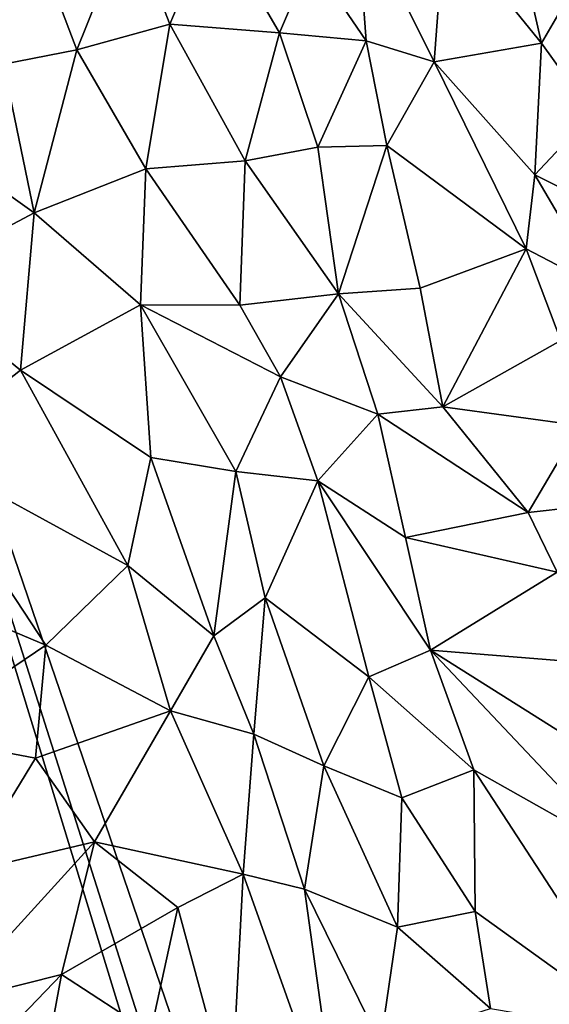
# Model space of a CAD drawing. Extents: x -2.91 to 2.87, y -2.87 to 2.91.
# Drawn here: x -1.73 to -1.4, y -1.2 to -0.59 of the extents above; entities that cross this region are included whole.
import ezdxf

# ---------------------------------------------------------------- set-up
doc = ezdxf.new("R2010")
doc.units = 0

msp = doc.modelspace()

# ---------------------------------------------------------------- linework, layer by layer
for points in [[(0.33609, -1.1627, -5.90336), (-1.93155, -0.34957, -5.90336), (-2.38511, 1.40933, -5.90336)], [(0.79338, 1.18372, -5.90336), (0.33609, -1.1627, -5.90336), (-2.38511, 1.40933, -5.90336)], [(-1.93155, -0.34957, -5.90336), (-1.55179, -1.54525, -5.90402), (-1.55674, -1.57493, -5.90335)], [(-1.93155, -0.34957, -5.90336), (-1.55674, -1.57493, -5.90335), (-1.84791, -1.38408, -5.90336)], [(-1.52265, -1.54661, -5.90337), (-1.55179, -1.54525, -5.90402), (-1.93155, -0.34957, -5.90336)], [(0.33609, -1.1627, -5.90336), (-1.52265, -1.54661, -5.90337), (-1.93155, -0.34957, -5.90336)], [(-1.43937, -0.47067, 4.29379), (-1.46869, -0.53065, 4.21327), (-1.40869, -0.60492, 4.20295)], [(-1.37968, -0.55503, 4.26662), (-1.43937, -0.47067, 4.29379), (-1.40869, -0.60492, 4.20295)], [(-1.73144, -0.51703, 4.07105), (-1.8015, -0.55626, 4.02107), (-1.74211, -0.61783, 3.96835)], [(-1.69667, -0.60891, 3.99001), (-1.73144, -0.51703, 4.07105), (-1.74211, -0.61783, 3.96835)], [(-1.6642, -0.52821, 4.08317), (-1.73144, -0.51703, 4.07105), (-1.69667, -0.60891, 3.99001)], [(-1.52354, -0.51926, 4.17719), (-1.55163, -0.55289, 4.12477), (-1.51741, -0.60343, 4.10059)], [(-1.52354, -0.51926, 4.17719), (-1.47518, -0.61635, 4.12684), (-1.46869, -0.53065, 4.21327)], [(-1.52354, -0.51926, 4.17719), (-1.51741, -0.60343, 4.10059), (-1.47518, -0.61635, 4.12684)], [(-1.639, -0.59299, 4.03014), (-1.6642, -0.52821, 4.08317), (-1.69667, -0.60891, 3.99001)], [(-1.639, -0.59299, 4.03014), (-1.61179, -0.52844, 4.10979), (-1.6642, -0.52821, 4.08317)], [(-1.61179, -0.52844, 4.10979), (-1.639, -0.59299, 4.03014), (-1.57111, -0.59852, 4.0652)], [(-1.57111, -0.59852, 4.0652), (-1.55163, -0.55289, 4.12477), (-1.61179, -0.52844, 4.10979)], [(-1.46869, -0.53065, 4.21327), (-1.47518, -0.61635, 4.12684), (-1.40869, -0.60492, 4.20295)], [(-1.51741, -0.60343, 4.10059), (-1.55163, -0.55289, 4.12477), (-1.57111, -0.59852, 4.0652)], [(-1.37968, -0.55503, 4.26662), (-1.40869, -0.60492, 4.20295), (-1.37733, -0.64868, 4.18721)], [(-1.639, -0.59299, 4.03014), (-1.69667, -0.60891, 3.99001), (-1.65387, -0.6827, 3.9296)], [(-1.59237, -0.67779, 3.9666), (-1.639, -0.59299, 4.03014), (-1.65387, -0.6827, 3.9296)], [(-1.57111, -0.59852, 4.0652), (-1.639, -0.59299, 4.03014), (-1.59237, -0.67779, 3.9666)], [(-1.54727, -0.66927, 4.00674), (-1.57111, -0.59852, 4.0652), (-1.59237, -0.67779, 3.9666)], [(-1.51741, -0.60343, 4.10059), (-1.57111, -0.59852, 4.0652), (-1.54727, -0.66927, 4.00674)], [(-1.50452, -0.66831, 4.04443), (-1.51741, -0.60343, 4.10059), (-1.54727, -0.66927, 4.00674)], [(-1.47518, -0.61635, 4.12684), (-1.51741, -0.60343, 4.10059), (-1.50452, -0.66831, 4.04443)], [(-1.69667, -0.60891, 3.99001), (-1.74211, -0.61783, 3.96835), (-1.72298, -0.71005, 3.87598)], [(-1.65387, -0.6827, 3.9296), (-1.69667, -0.60891, 3.99001), (-1.72298, -0.71005, 3.87598)], [(-1.40869, -0.60492, 4.20295), (-1.47518, -0.61635, 4.12684), (-1.41287, -0.6864, 4.12214)], [(-1.37733, -0.64868, 4.18721), (-1.40869, -0.60492, 4.20295), (-1.41287, -0.6864, 4.12214)], [(-1.47518, -0.61635, 4.12684), (-1.50452, -0.66831, 4.04443), (-1.41813, -0.73241, 4.06681)], [(-1.47518, -0.61635, 4.12684), (-1.41813, -0.73241, 4.06681), (-1.41287, -0.6864, 4.12214)], [(-1.74211, -0.61783, 3.96835), (-1.80795, -0.64947, 3.92204), (-1.72298, -0.71005, 3.87598)], [(-1.72298, -0.71005, 3.87598), (-1.80795, -0.64947, 3.92204), (-1.80086, -0.75135, 3.81637)], [(-1.37733, -0.64868, 4.18721), (-1.41287, -0.6864, 4.12214), (-1.36504, -0.71038, 4.13668)], [(-1.54727, -0.66927, 4.00674), (-1.59237, -0.67779, 3.9666), (-1.53446, -0.76018, 3.91087)], [(-1.50452, -0.66831, 4.04443), (-1.54727, -0.66927, 4.00674), (-1.53446, -0.76018, 3.91087)], [(-1.50452, -0.66831, 4.04443), (-1.53446, -0.76018, 3.91087), (-1.48383, -0.75667, 3.96288)], [(-1.41813, -0.73241, 4.06681), (-1.50452, -0.66831, 4.04443), (-1.48383, -0.75667, 3.96288)], [(-1.65387, -0.6827, 3.9296), (-1.72298, -0.71005, 3.87598), (-1.65723, -0.767, 3.83617)], [(-1.59556, -0.76733, 3.86447), (-1.65387, -0.6827, 3.9296), (-1.65723, -0.767, 3.83617)], [(-1.59237, -0.67779, 3.9666), (-1.65387, -0.6827, 3.9296), (-1.59556, -0.76733, 3.86447)], [(-1.59237, -0.67779, 3.9666), (-1.59556, -0.76733, 3.86447), (-1.53446, -0.76018, 3.91087)], [(-1.41287, -0.6864, 4.12214), (-1.41813, -0.73241, 4.06681), (-1.37148, -0.75667, 4.08153)], [(-1.36504, -0.71038, 4.13668), (-1.41287, -0.6864, 4.12214), (-1.37148, -0.75667, 4.08153)], [(-1.72298, -0.71005, 3.87598), (-1.80086, -0.75135, 3.81637), (-1.73146, -0.8076, 3.7698)], [(-1.65723, -0.767, 3.83617), (-1.72298, -0.71005, 3.87598), (-1.73146, -0.8076, 3.7698)], [(-1.41813, -0.73241, 4.06681), (-1.48383, -0.75667, 3.96288), (-1.46974, -0.83036, 3.88738)], [(-1.39665, -0.78922, 4.01831), (-1.41813, -0.73241, 4.06681), (-1.46974, -0.83036, 3.88738)], [(-1.37148, -0.75667, 4.08153), (-1.41813, -0.73241, 4.06681), (-1.39665, -0.78922, 4.01831)], [(-1.80086, -0.75135, 3.81637), (-1.79519, -0.8577, 3.70435), (-1.73146, -0.8076, 3.7698)], [(-1.48383, -0.75667, 3.96288), (-1.53446, -0.76018, 3.91087), (-1.46974, -0.83036, 3.88738)], [(-1.53446, -0.76018, 3.91087), (-1.59556, -0.76733, 3.86447), (-1.57039, -0.81176, 3.82713)], [(-1.53446, -0.76018, 3.91087), (-1.57039, -0.81176, 3.82713), (-1.51008, -0.83495, 3.84314)], [(-1.46974, -0.83036, 3.88738), (-1.53446, -0.76018, 3.91087), (-1.51008, -0.83495, 3.84314)], [(-1.65723, -0.767, 3.83617), (-1.73146, -0.8076, 3.7698), (-1.65067, -0.86175, 3.73543)], [(-1.57039, -0.81176, 3.82713), (-1.65723, -0.767, 3.83617), (-1.5981, -0.87046, 3.746)], [(-1.5981, -0.87046, 3.746), (-1.65723, -0.767, 3.83617), (-1.65067, -0.86175, 3.73543)], [(-1.57039, -0.81176, 3.82713), (-1.59556, -0.76733, 3.86447), (-1.65723, -0.767, 3.83617)], [(-1.39665, -0.78922, 4.01831), (-1.46974, -0.83036, 3.88738), (-1.38503, -0.84195, 3.95912)], [(-1.73146, -0.8076, 3.7698), (-1.79519, -0.8577, 3.70435), (-1.66512, -0.92867, 3.6579)], [(-1.65067, -0.86175, 3.73543), (-1.73146, -0.8076, 3.7698), (-1.66512, -0.92867, 3.6579)], [(-1.54733, -0.87622, 3.76744), (-1.57039, -0.81176, 3.82713), (-1.5981, -0.87046, 3.746)], [(-1.51008, -0.83495, 3.84314), (-1.57039, -0.81176, 3.82713), (-1.54733, -0.87622, 3.76744)], [(-1.46974, -0.83036, 3.88738), (-1.51008, -0.83495, 3.84314), (-1.41686, -0.89596, 3.85277)], [(-1.38503, -0.84195, 3.95912), (-1.46974, -0.83036, 3.88738), (-1.41686, -0.89596, 3.85277)], [(-1.51008, -0.83495, 3.84314), (-1.54733, -0.87622, 3.76744), (-1.493, -0.91137, 3.7646)], [(-1.41686, -0.89596, 3.85277), (-1.51008, -0.83495, 3.84314), (-1.493, -0.91137, 3.7646)], [(-1.38737, -0.89266, 3.88317), (-1.38503, -0.84195, 3.95912), (-1.41686, -0.89596, 3.85277)], [(-1.71593, -0.97808, 3.59444), (-1.79519, -0.8577, 3.70435), (-1.81338, -0.93698, 3.61873)], [(-1.66512, -0.92867, 3.6579), (-1.79519, -0.8577, 3.70435), (-1.71593, -0.97808, 3.59444)], [(-1.65067, -0.86175, 3.73543), (-1.66512, -0.92867, 3.6579), (-1.61173, -0.97227, 3.62389)], [(-1.5981, -0.87046, 3.746), (-1.65067, -0.86175, 3.73543), (-1.61173, -0.97227, 3.62389)], [(-1.5981, -0.87046, 3.746), (-1.61173, -0.97227, 3.62389), (-1.57984, -0.94878, 3.66334)], [(-1.54733, -0.87622, 3.76744), (-1.5981, -0.87046, 3.746), (-1.57984, -0.94878, 3.66334)], [(-1.54733, -0.87622, 3.76744), (-1.57984, -0.94878, 3.66334), (-1.51568, -0.99775, 3.63798)], [(-1.54733, -0.87622, 3.76744), (-1.51568, -0.99775, 3.63798), (-1.47746, -0.98128, 3.6865)], [(-1.493, -0.91137, 3.7646), (-1.54733, -0.87622, 3.76744), (-1.47746, -0.98128, 3.6865)], [(-1.41686, -0.89596, 3.85277), (-1.493, -0.91137, 3.7646), (-1.399, -0.93294, 3.81855)], [(-1.41686, -0.89596, 3.85277), (-1.399, -0.93294, 3.81855), (-1.38737, -0.89266, 3.88317)], [(-1.493, -0.91137, 3.7646), (-1.47746, -0.98128, 3.6865), (-1.399, -0.93294, 3.81855)], [(-1.63864, -1.01891, 3.56317), (-1.66512, -0.92867, 3.6579), (-1.71593, -0.97808, 3.59444)], [(-1.66512, -0.92867, 3.6579), (-1.63864, -1.01891, 3.56317), (-1.61173, -0.97227, 3.62389)], [(-1.399, -0.93294, 3.81855), (-1.47746, -0.98128, 3.6865), (-1.37246, -0.98981, 3.7665)], [(-1.81338, -0.93698, 3.61873), (-1.79798, -1.03381, 3.52428), (-1.71593, -0.97808, 3.59444)], [(-1.57984, -0.94878, 3.66334), (-1.61173, -0.97227, 3.62389), (-1.58689, -1.03344, 3.55796)], [(-1.54361, -1.05301, 3.55222), (-1.57984, -0.94878, 3.66334), (-1.58689, -1.03344, 3.55796)], [(-1.51568, -0.99775, 3.63798), (-1.57984, -0.94878, 3.66334), (-1.54361, -1.05301, 3.55222)], [(-1.61173, -0.97227, 3.62389), (-1.63864, -1.01891, 3.56317), (-1.58689, -1.03344, 3.55796)], [(-1.71593, -0.97808, 3.59444), (-1.79798, -1.03381, 3.52428), (-1.72227, -1.0483, 3.5191)], [(-1.72227, -1.0483, 3.5191), (-1.63864, -1.01891, 3.56317), (-1.71593, -0.97808, 3.59444)], [(-1.47746, -0.98128, 3.6865), (-1.51568, -0.99775, 3.63798), (-1.45059, -1.05549, 3.60805)], [(-1.37246, -0.98981, 3.7665), (-1.47746, -0.98128, 3.6865), (-1.36574, -1.05174, 3.69025)], [(-1.47746, -0.98128, 3.6865), (-1.45059, -1.05549, 3.60805), (-1.35836, -1.10765, 3.61697)], [(-1.36574, -1.05174, 3.69025), (-1.47746, -0.98128, 3.6865), (-1.35836, -1.10765, 3.61697)], [(-1.49532, -1.07283, 3.55232), (-1.51568, -0.99775, 3.63798), (-1.54361, -1.05301, 3.55222)], [(-1.51568, -0.99775, 3.63798), (-1.49532, -1.07283, 3.55232), (-1.45059, -1.05549, 3.60805)], [(-1.72227, -1.0483, 3.5191), (-1.68577, -1.10003, 3.46309), (-1.63864, -1.01891, 3.56317)], [(-1.63864, -1.01891, 3.56317), (-1.68577, -1.10003, 3.46309), (-1.59361, -1.12014, 3.44732)], [(-1.58689, -1.03344, 3.55796), (-1.63864, -1.01891, 3.56317), (-1.59361, -1.12014, 3.44732)], [(-1.72227, -1.0483, 3.5191), (-1.79798, -1.03381, 3.52428), (-1.76547, -1.11901, 3.43739)], [(-1.55544, -1.12936, 3.44595), (-1.58689, -1.03344, 3.55796), (-1.59361, -1.12014, 3.44732)], [(-1.54361, -1.05301, 3.55222), (-1.58689, -1.03344, 3.55796), (-1.55544, -1.12936, 3.44595)], [(-1.68577, -1.10003, 3.46309), (-1.72227, -1.0483, 3.5191), (-1.76547, -1.11901, 3.43739)], [(-1.49782, -1.153, 3.44114), (-1.54361, -1.05301, 3.55222), (-1.55544, -1.12936, 3.44595)], [(-1.49532, -1.07283, 3.55232), (-1.54361, -1.05301, 3.55222), (-1.49782, -1.153, 3.44114)], [(-1.45059, -1.05549, 3.60805), (-1.49532, -1.07283, 3.55232), (-1.44982, -1.14326, 3.48648)], [(-1.45059, -1.05549, 3.60805), (-1.34352, -1.21984, 3.47066), (-1.35836, -1.10765, 3.61697)], [(-1.34352, -1.21984, 3.47066), (-1.45059, -1.05549, 3.60805), (-1.44982, -1.14326, 3.48648)], [(-1.44982, -1.14326, 3.48648), (-1.49532, -1.07283, 3.55232), (-1.49782, -1.153, 3.44114)], [(-1.68577, -1.10003, 3.46309), (-1.76547, -1.11901, 3.43739), (-1.77672, -1.20015, 3.34789)], [(-1.68577, -1.10003, 3.46309), (-1.77672, -1.20015, 3.34789), (-1.70619, -1.18235, 3.36799)], [(-1.63395, -1.14083, 3.41631), (-1.68577, -1.10003, 3.46309), (-1.70619, -1.18235, 3.36799)], [(-1.63395, -1.14083, 3.41631), (-1.59361, -1.12014, 3.44732), (-1.68577, -1.10003, 3.46309)], [(-1.59361, -1.12014, 3.44732), (-1.63395, -1.14083, 3.41631), (-1.60091, -1.26299, 3.26684)], [(-1.53341, -1.2891, 3.24604), (-1.59361, -1.12014, 3.44732), (-1.60091, -1.26299, 3.26684)], [(-1.55544, -1.12936, 3.44595), (-1.59361, -1.12014, 3.44732), (-1.53341, -1.2891, 3.24604)], [(-1.50838, -1.22507, 3.33977), (-1.55544, -1.12936, 3.44595), (-1.53341, -1.2891, 3.24604)], [(-1.49782, -1.153, 3.44114), (-1.55544, -1.12936, 3.44595), (-1.50838, -1.22507, 3.33977)], [(-1.65088, -1.21843, 3.32159), (-1.63395, -1.14083, 3.41631), (-1.70619, -1.18235, 3.36799)], [(-1.63395, -1.14083, 3.41631), (-1.65088, -1.21843, 3.32159), (-1.60091, -1.26299, 3.26684)], [(-1.44019, -1.20344, 3.40846), (-1.44982, -1.14326, 3.48648), (-1.49782, -1.153, 3.44114)], [(-1.44982, -1.14326, 3.48648), (-1.44019, -1.20344, 3.40846), (-1.34352, -1.21984, 3.47066)], [(-1.49782, -1.153, 3.44114), (-1.50838, -1.22507, 3.33977), (-1.44019, -1.20344, 3.40846)], [(0.33609, -1.1627, -5.90336), (-0.874, -2.01384, -5.90336), (-1.52265, -1.54661, -5.90337)], [(-1.70619, -1.18235, 3.36799), (-1.77672, -1.20015, 3.34789), (-1.76155, -1.23975, 3.30629)], [(-1.70619, -1.18235, 3.36799), (-1.76155, -1.23975, 3.30629), (-1.72659, -1.2936, 3.24454)], [(-1.70619, -1.18235, 3.36799), (-1.72659, -1.2936, 3.24454), (-1.65088, -1.21843, 3.32159)]]:
    msp.add_3dface(points)

doc.saveas('drawing.dxf')
